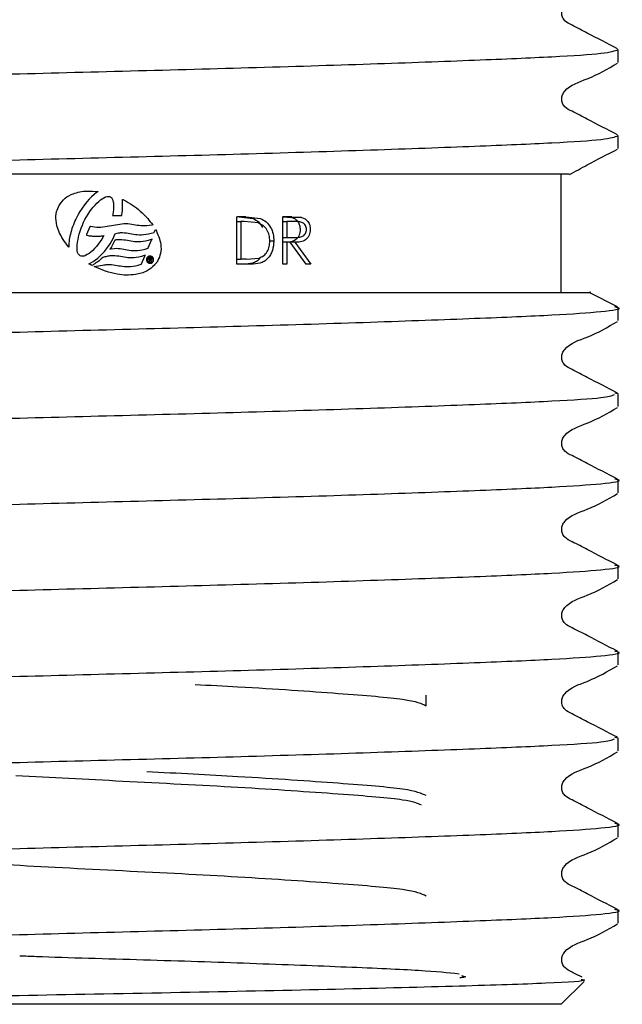
# Model space of a CAD drawing. Units: millimetres. Extents: x 15 to 249, y 16 to 186.
# Drawn here: x 224 to 227, y 30 to 35 of the extents above; entities that cross this region are included whole.
import ezdxf

# ---------------------------------------------------------------- set-up
doc = ezdxf.new("R2010")
doc.units = ezdxf.units.MM

msp = doc.modelspace()

# ---------------------------------------------------------------- linework, layer by layer
at = {"color": 7, "linetype": 'Continuous', "lineweight": 25}
for p, q in [((227.3582, 34.4949), (227.3582, 34.5625)), ((227.3582, 34.0413), (227.3582, 34.109)), ((227.0582, 33.2814), (227.0582, 33.9064)), ((224.5828, 33.7871), (224.5697, 33.774)), ((224.5959, 33.7983), (224.5828, 33.7871)), ((224.6092, 33.8084), (224.5959, 33.7983)), ((224.6177, 33.8137), (224.6092, 33.8084)), ((224.6295, 33.7696), (224.6388, 33.7763)), ((224.6388, 33.7763), (224.6477, 33.7816)), ((224.6477, 33.7816), (224.6562, 33.7856)), ((224.6562, 33.7856), (224.664, 33.7877)), ((224.664, 33.7877), (224.6709, 33.7888)), ((224.6709, 33.7888), (224.6769, 33.7882)), ((224.6769, 33.7882), (224.6824, 33.7858)), ((224.6824, 33.7858), (224.687, 33.782)), ((224.687, 33.782), (224.6911, 33.7758)), ((224.5322, 33.7273), (224.5206, 33.7086)), ((224.5445, 33.7441), (224.5322, 33.7273)), ((224.557, 33.7598), (224.5445, 33.7441)), ((224.5697, 33.774), (224.557, 33.7598)), ((224.5817, 33.7206), (224.5914, 33.7322)), ((224.5914, 33.7322), (224.601, 33.7431)), ((224.601, 33.7431), (224.6105, 33.7532)), ((224.6105, 33.7532), (224.6202, 33.7619)), ((224.6202, 33.7619), (224.6295, 33.7696)), ((224.6911, 33.7758), (224.6928, 33.7722)), ((224.6928, 33.7722), (224.6943, 33.7685)), ((224.6943, 33.7685), (224.6953, 33.764)), ((224.6953, 33.764), (224.6966, 33.7592)), ((224.6966, 33.7592), (224.6976, 33.7547)), ((224.6976, 33.7547), (224.6981, 33.75)), ((224.6981, 33.75), (224.6983, 33.7445)), ((224.6983, 33.7445), (224.6989, 33.7393)), ((224.6987, 33.728), (224.6985, 33.7221)), ((224.6988, 33.7336), (224.6987, 33.728)), ((224.6989, 33.7393), (224.6988, 33.7336)), ((224.745, 33.714), (224.7461, 33.7252)), ((224.7457, 33.7532), (224.7457, 33.773)), ((224.7463, 33.7465), (224.7457, 33.7532)), ((224.7461, 33.7252), (224.7463, 33.7358)), ((224.7463, 33.7358), (224.7463, 33.7465)), ((224.5045, 33.6792), (224.4997, 33.6693)), ((224.5098, 33.6893), (224.5045, 33.6792)), ((224.5206, 33.7086), (224.5098, 33.6893)), ((224.5479, 33.6669), (224.5555, 33.6814)), ((224.5555, 33.6814), (224.5638, 33.6952)), ((224.5638, 33.6952), (224.5726, 33.7083)), ((224.5726, 33.7083), (224.5817, 33.7206)), ((224.694, 33.6906), (224.6935, 33.6875)), ((224.6935, 33.6875), (224.6966, 33.6875)), ((224.6952, 33.697), (224.694, 33.6906)), ((224.6964, 33.7035), (224.6952, 33.697)), ((224.6972, 33.7098), (224.6964, 33.7035)), ((224.6966, 33.6875), (224.7394, 33.6887)), ((224.6982, 33.7159), (224.6972, 33.7098)), ((224.6985, 33.7221), (224.6982, 33.7159)), ((224.7394, 33.6887), (224.7416, 33.6887)), ((224.7416, 33.6887), (224.7419, 33.6909)), ((224.7419, 33.6909), (224.7436, 33.7026)), ((224.7436, 33.7026), (224.745, 33.714)), ((225.3963, 33.6814), (225.3477, 33.6814)), ((225.3477, 33.4314), (225.3477, 33.6814)), ((225.3611, 33.6814), (225.4327, 33.6724)), ((225.3963, 33.6814), (225.472, 33.6724)), ((225.5892, 33.6814), (225.6384, 33.678)), ((225.591, 33.4314), (225.591, 33.6814)), ((225.6374, 33.6814), (225.591, 33.6814)), ((225.6374, 33.6814), (225.6894, 33.678)), ((225.6894, 33.678), (225.6384, 33.678)), ((224.4829, 33.6289), (224.4792, 33.6187)), ((224.4866, 33.6387), (224.4829, 33.6289)), ((224.4907, 33.6488), (224.4866, 33.6387)), ((224.4948, 33.6591), (224.4907, 33.6488)), ((224.4997, 33.6693), (224.4948, 33.6591)), ((224.5229, 33.6061), (224.5282, 33.6212)), ((224.5282, 33.6212), (224.5342, 33.6368)), ((224.5342, 33.6368), (224.5407, 33.652)), ((224.5407, 33.652), (224.5479, 33.6669)), ((224.574, 33.6284), (224.5566, 33.5874)), ((224.5748, 33.6303), (224.574, 33.6284)), ((224.5769, 33.6299), (224.5748, 33.6303)), ((224.5879, 33.6277), (224.5769, 33.6299)), ((224.5987, 33.626), (224.5879, 33.6277)), ((224.6094, 33.6254), (224.5987, 33.626)), ((224.6207, 33.6251), (224.6094, 33.6254)), ((224.6313, 33.6255), (224.6207, 33.6251)), ((224.6425, 33.6264), (224.6313, 33.6255)), ((224.6536, 33.6276), (224.6425, 33.6264)), ((224.6649, 33.6292), (224.6536, 33.6276)), ((224.6759, 33.6312), (224.6649, 33.6292)), ((224.687, 33.6332), (224.6759, 33.6312)), ((224.6982, 33.6352), (224.687, 33.6332)), ((224.7093, 33.6372), (224.6982, 33.6352)), ((224.7202, 33.6392), (224.7093, 33.6372)), ((224.7315, 33.6408), (224.7202, 33.6392)), ((224.742, 33.6424), (224.7315, 33.6408)), ((224.7529, 33.6436), (224.742, 33.6424)), ((224.764, 33.6437), (224.7529, 33.6436)), ((224.7743, 33.6434), (224.764, 33.6437)), ((224.7844, 33.6423), (224.7743, 33.6434)), ((224.7942, 33.6409), (224.7844, 33.6423)), ((224.8038, 33.6394), (224.7942, 33.6409)), ((224.8133, 33.6375), (224.8038, 33.6394)), ((224.8228, 33.636), (224.8133, 33.6375)), ((224.8326, 33.6346), (224.8228, 33.636)), ((224.8424, 33.6331), (224.8326, 33.6346)), ((224.8486, 33.6327), (224.8424, 33.6331)), ((224.8744, 33.633), (224.8486, 33.6327)), ((224.8746, 33.633), (224.8744, 33.633)), ((224.8864, 33.6344), (224.8746, 33.633)), ((224.8993, 33.6367), (224.8864, 33.6344)), ((224.9052, 33.6383), (224.8993, 33.6367)), ((225.3477, 33.6558), (225.3693, 33.6558)), ((225.3693, 33.6558), (225.3693, 33.457)), ((225.3862, 33.6558), (225.3693, 33.6558)), ((225.4597, 33.6488), (225.3862, 33.6558)), ((225.591, 33.6558), (225.6119, 33.6558)), ((225.6119, 33.6558), (225.6119, 33.5724)), ((225.6551, 33.6558), (225.6119, 33.6558)), ((224.4669, 33.5702), (224.4653, 33.5611)), ((224.4687, 33.5797), (224.4669, 33.5702)), ((224.471, 33.5892), (224.4687, 33.5797)), ((224.4732, 33.5992), (224.471, 33.5892)), ((224.4763, 33.6088), (224.4732, 33.5992)), ((224.4792, 33.6187), (224.4763, 33.6088)), ((224.5111, 33.5612), (224.5141, 33.5758)), ((224.5141, 33.5758), (224.5179, 33.5904)), ((224.5179, 33.5904), (224.5229, 33.6061)), ((224.5566, 33.5874), (224.5553, 33.5845)), ((224.5553, 33.5845), (224.5584, 33.5839)), ((224.5584, 33.5839), (224.5641, 33.5827)), ((224.5641, 33.5827), (224.57, 33.5814)), ((224.57, 33.5814), (224.5759, 33.5805)), ((224.5759, 33.5805), (224.5819, 33.58)), ((224.5819, 33.58), (224.5875, 33.5796)), ((224.5875, 33.5796), (224.5937, 33.579)), ((224.5937, 33.579), (224.5994, 33.5789)), ((224.5994, 33.5789), (224.6055, 33.5788)), ((224.6055, 33.5788), (224.6114, 33.579)), ((224.6114, 33.579), (224.6177, 33.5789)), ((224.6177, 33.5789), (224.6232, 33.5795)), ((224.6232, 33.5795), (224.6293, 33.5798)), ((224.6293, 33.5798), (224.6353, 33.5805)), ((224.6353, 33.5805), (224.6413, 33.5811)), ((224.6455, 33.5784), (224.6369, 33.5639)), ((224.6413, 33.5811), (224.6475, 33.5817)), ((224.6477, 33.5818), (224.6455, 33.5784)), ((224.6475, 33.5817), (224.6477, 33.5818)), ((224.6956, 33.5667), (224.7003, 33.5763)), ((224.7003, 33.5763), (224.7042, 33.5837)), ((224.7042, 33.5837), (224.7066, 33.5892)), ((224.7066, 33.5892), (224.708, 33.5928)), ((224.708, 33.5928), (224.7084, 33.5939)), ((224.7084, 33.5939), (224.716, 33.5951)), ((224.716, 33.5951), (224.723, 33.5962)), ((224.723, 33.5962), (224.7279, 33.5968)), ((224.7279, 33.5968), (224.7314, 33.5973)), ((224.7314, 33.5973), (224.735, 33.5975)), ((224.735, 33.5975), (224.7458, 33.5975)), ((224.7458, 33.5975), (224.7558, 33.5973)), ((224.7558, 33.5973), (224.766, 33.5962)), ((224.766, 33.5962), (224.7754, 33.5948)), ((224.7754, 33.5948), (224.7847, 33.5934)), ((224.7847, 33.5934), (224.7943, 33.5915)), ((224.7943, 33.5915), (224.8038, 33.5901)), ((224.8038, 33.5901), (224.8138, 33.5886)), ((224.8138, 33.5886), (224.8237, 33.5874)), ((224.8237, 33.5874), (224.8344, 33.5868)), ((224.8344, 33.5868), (224.845, 33.5866)), ((224.845, 33.5866), (224.8569, 33.5871)), ((224.8569, 33.5871), (224.8694, 33.5887)), ((224.8694, 33.5887), (224.8826, 33.5909)), ((224.8826, 33.5909), (224.8965, 33.5946)), ((224.8965, 33.5946), (224.9117, 33.5992)), ((224.9117, 33.5992), (224.9129, 33.5996)), ((224.9129, 33.5996), (224.9133, 33.6007)), ((224.9133, 33.6007), (224.9197, 33.6149)), ((225.591, 33.5724), (225.6119, 33.5724)), ((225.605, 33.5721), (225.6541, 33.5721)), ((225.6119, 33.5724), (225.6541, 33.5721)), ((224.4625, 33.5339), (224.462, 33.5252)), ((224.462, 33.5252), (224.462, 33.5212)), ((224.4632, 33.5428), (224.4625, 33.5339)), ((224.4639, 33.5518), (224.4632, 33.5428)), ((224.4653, 33.5611), (224.4639, 33.5518)), ((224.5061, 33.5222), (224.5066, 33.5341)), ((224.5061, 33.5111), (224.5061, 33.5222)), ((224.5066, 33.5341), (224.5082, 33.5471)), ((224.5082, 33.5471), (224.5111, 33.5612)), ((224.6079, 33.5249), (224.5984, 33.5137)), ((224.6179, 33.5369), (224.6079, 33.5249)), ((224.6273, 33.5501), (224.6179, 33.5369)), ((224.6369, 33.5639), (224.6273, 33.5501)), ((224.6608, 33.5118), (224.6709, 33.5255)), ((224.6709, 33.5255), (224.6797, 33.5395)), ((224.6797, 33.5395), (224.6885, 33.5542)), ((224.6846, 33.5183), (224.6832, 33.5164)), ((224.6872, 33.5227), (224.6846, 33.5183)), ((224.6906, 33.5291), (224.6872, 33.5227)), ((224.6885, 33.5542), (224.6956, 33.5667)), ((224.6949, 33.5366), (224.6906, 33.5291)), ((224.6985, 33.5441), (224.6949, 33.5366)), ((224.702, 33.5507), (224.6985, 33.5441)), ((224.704, 33.5549), (224.702, 33.5507)), ((224.7053, 33.5569), (224.704, 33.5549)), ((224.7058, 33.5579), (224.7053, 33.5569)), ((224.707, 33.5581), (224.7058, 33.5579)), ((224.7096, 33.5586), (224.707, 33.5581)), ((224.7101, 33.5589), (224.7096, 33.5586)), ((224.7103, 33.559), (224.7101, 33.5589)), ((224.7111, 33.5591), (224.7103, 33.559)), ((224.7127, 33.5595), (224.7111, 33.5591)), ((224.7159, 33.5598), (224.7127, 33.5595)), ((224.7204, 33.5599), (224.7159, 33.5598)), ((224.7313, 33.56), (224.7204, 33.5599)), ((224.7417, 33.5596), (224.7313, 33.56)), ((224.7517, 33.5587), (224.7417, 33.5596)), ((224.7616, 33.5571), (224.7517, 33.5587)), ((224.7712, 33.5556), (224.7616, 33.5571)), ((224.7804, 33.5538), (224.7712, 33.5556)), ((224.7897, 33.5524), (224.7804, 33.5538)), ((224.7995, 33.5509), (224.7897, 33.5524)), ((224.8093, 33.5498), (224.7995, 33.5509)), ((224.8197, 33.5492), (224.8093, 33.5498)), ((224.8304, 33.5489), (224.8197, 33.5492)), ((224.8415, 33.5497), (224.8304, 33.5489)), ((224.8537, 33.5511), (224.8415, 33.5497)), ((224.867, 33.5534), (224.8537, 33.5511)), ((224.8809, 33.557), (224.867, 33.5534)), ((224.8806, 33.5162), (224.881, 33.5173)), ((224.8961, 33.5618), (224.8809, 33.557)), ((224.881, 33.5173), (224.8992, 33.5583)), ((224.9015, 33.5635), (224.8961, 33.5618)), ((224.8992, 33.5583), (224.9015, 33.5635)), ((225.5431, 33.5532), (225.5246, 33.5532)), ((225.6119, 33.5468), (225.591, 33.5468)), ((225.6543, 33.5468), (225.6052, 33.5468)), ((225.6119, 33.5468), (225.6119, 33.4314)), ((225.6287, 33.5468), (225.6119, 33.5468)), ((225.7129, 33.4314), (225.6287, 33.5468)), ((225.6543, 33.5468), (225.738, 33.4314)), ((224.5072, 33.5013), (224.5061, 33.5111)), ((224.5091, 33.4929), (224.5072, 33.5013)), ((224.5119, 33.4864), (224.5091, 33.4929)), ((224.5168, 33.48), (224.5119, 33.4864)), ((224.5221, 33.4762), (224.5168, 33.48)), ((224.5284, 33.4739), (224.5221, 33.4762)), ((224.5352, 33.4733), (224.5284, 33.4739)), ((224.5429, 33.4744), (224.5352, 33.4733)), ((224.551, 33.4772), (224.5429, 33.4744)), ((224.5598, 33.4817), (224.551, 33.4772)), ((224.5691, 33.4876), (224.5598, 33.4817)), ((224.5787, 33.495), (224.5691, 33.4876)), ((224.5884, 33.5036), (224.5787, 33.495)), ((224.5984, 33.5137), (224.5884, 33.5036)), ((224.6156, 33.4639), (224.6276, 33.4747)), ((224.6276, 33.4747), (224.6392, 33.4862)), ((224.6405, 33.4665), (224.6379, 33.4637)), ((224.6392, 33.4862), (224.6504, 33.4989)), ((224.641, 33.4671), (224.6405, 33.4665)), ((224.6417, 33.4673), (224.641, 33.4671)), ((224.6473, 33.4687), (224.6417, 33.4673)), ((224.6528, 33.4697), (224.6473, 33.4687)), ((224.6504, 33.4989), (224.6608, 33.5118)), ((224.6582, 33.471), (224.6528, 33.4697)), ((224.6631, 33.4721), (224.6582, 33.471)), ((224.6682, 33.4734), (224.6631, 33.4721)), ((224.6738, 33.4741), (224.6682, 33.4734)), ((224.6789, 33.475), (224.6738, 33.4741)), ((224.6846, 33.4757), (224.6789, 33.475)), ((224.6832, 33.5164), (224.6794, 33.5114)), ((224.6794, 33.5114), (224.6856, 33.5123)), ((224.6959, 33.4757), (224.6846, 33.4757)), ((224.6856, 33.5123), (224.702, 33.5148)), ((224.706, 33.4755), (224.6959, 33.4757)), ((224.702, 33.5148), (224.7127, 33.515)), ((224.7163, 33.4744), (224.706, 33.4755)), ((224.7127, 33.515), (224.7229, 33.5142)), ((224.726, 33.4728), (224.7163, 33.4744)), ((224.7229, 33.5142), (224.7328, 33.5136)), ((224.7358, 33.4714), (224.726, 33.4728)), ((224.7328, 33.5136), (224.7421, 33.5122)), ((224.745, 33.4696), (224.7358, 33.4714)), ((224.7421, 33.5122), (224.7518, 33.5103)), ((224.7545, 33.4677), (224.745, 33.4696)), ((224.7518, 33.5103), (224.7612, 33.5088)), ((224.7642, 33.4662), (224.7545, 33.4677)), ((224.7612, 33.5088), (224.7708, 33.507)), ((224.7739, 33.4652), (224.7642, 33.4662)), ((224.7708, 33.507), (224.7805, 33.5055)), ((224.7844, 33.4645), (224.7739, 33.4652)), ((224.7805, 33.5055), (224.7907, 33.504)), ((224.7907, 33.504), (224.8013, 33.5034)), ((224.8063, 33.4648), (224.7952, 33.4643)), ((224.8013, 33.5034), (224.8122, 33.5031)), ((224.8184, 33.4664), (224.8063, 33.4648)), ((224.8122, 33.5031), (224.8124, 33.5031)), ((224.8124, 33.5031), (224.8125, 33.5031)), ((224.8125, 33.5031), (224.8238, 33.504)), ((224.8314, 33.4685), (224.8184, 33.4664)), ((224.8238, 33.504), (224.8364, 33.5053)), ((224.8453, 33.4721), (224.8314, 33.4685)), ((224.8364, 33.5053), (224.8498, 33.5078)), ((224.8604, 33.4767), (224.8453, 33.4721)), ((224.8453, 33.4327), (224.8635, 33.4732)), ((224.8498, 33.5078), (224.8642, 33.5111)), ((224.8658, 33.4784), (224.8604, 33.4767)), ((224.8635, 33.4732), (224.8658, 33.4784)), ((224.8642, 33.5111), (224.8794, 33.5159)), ((224.8794, 33.5159), (224.8806, 33.5162)), ((224.8914, 33.4652), (224.8834, 33.4649)), ((224.8834, 33.4649), (224.8843, 33.4438)), ((224.5682, 33.4337), (224.5779, 33.4384)), ((224.5779, 33.4384), (224.5905, 33.4458)), ((224.5885, 33.4268), (224.5843, 33.4248)), ((224.5934, 33.4299), (224.5885, 33.4268)), ((224.5905, 33.4458), (224.6031, 33.4543)), ((224.599, 33.4333), (224.5934, 33.4299)), ((224.5962, 33.4186), (224.6301, 33.4253)), ((224.6037, 33.4361), (224.599, 33.4333)), ((224.6031, 33.4543), (224.6156, 33.4639)), ((224.6091, 33.4399), (224.6037, 33.4361)), ((224.6152, 33.4446), (224.6091, 33.4399)), ((224.6217, 33.4498), (224.6152, 33.4446)), ((224.6278, 33.455), (224.6217, 33.4498)), ((224.6331, 33.4597), (224.6278, 33.455)), ((224.6301, 33.4253), (224.6397, 33.4268)), ((224.6379, 33.4637), (224.6331, 33.4597)), ((224.6397, 33.4268), (224.6477, 33.4275)), ((224.6477, 33.4275), (224.6539, 33.4285)), ((224.6539, 33.4285), (224.659, 33.4291)), ((224.659, 33.4291), (224.6668, 33.4295)), ((224.6668, 33.4295), (224.6777, 33.4296)), ((224.6777, 33.4296), (224.6876, 33.4293)), ((224.6876, 33.4293), (224.6976, 33.4282)), ((224.6976, 33.4282), (224.707, 33.4268)), ((224.707, 33.4268), (224.7168, 33.4253)), ((224.7168, 33.4253), (224.726, 33.4235)), ((224.726, 33.4235), (224.7355, 33.422)), ((224.7355, 33.422), (224.7453, 33.4206)), ((224.7453, 33.4206), (224.7554, 33.4191)), ((224.7554, 33.4191), (224.7661, 33.4184)), ((224.7661, 33.4184), (224.7771, 33.4185)), ((224.7771, 33.4185), (224.7885, 33.419)), ((224.7952, 33.4643), (224.7844, 33.4645)), ((224.7885, 33.419), (224.8011, 33.4203)), ((224.8011, 33.4203), (224.8143, 33.4228)), ((224.8143, 33.4228), (224.8285, 33.4265)), ((224.8285, 33.4265), (224.8438, 33.4313)), ((224.8438, 33.4313), (224.8449, 33.4316)), ((224.8449, 33.4316), (224.8453, 33.4327)), ((224.8843, 33.4438), (224.8878, 33.4439)), ((224.887, 33.4621), (224.8911, 33.4623)), ((224.8872, 33.4559), (224.887, 33.4621)), ((224.8911, 33.4561), (224.8872, 33.4559)), ((224.8874, 33.453), (224.8906, 33.4531)), ((224.8878, 33.4439), (224.8874, 33.453)), ((224.8906, 33.4531), (224.8965, 33.4443)), ((224.9004, 33.4445), (224.8941, 33.4535)), ((224.8965, 33.4443), (224.9004, 33.4445)), ((225.3477, 33.457), (225.3693, 33.457)), ((225.4221, 33.4314), (225.3477, 33.4314)), ((225.3969, 33.457), (225.3693, 33.457)), ((225.3969, 33.457), (225.4651, 33.4634)), ((225.6119, 33.4314), (225.591, 33.4314)), ((225.738, 33.4314), (225.7129, 33.4314)), ((227.354, 33.2061), (227.2054, 33.283)), ((227.3582, 33.1342), (227.3582, 33.2018)), ((227.3582, 32.7482), (227.3393, 32.7523)), ((227.3582, 32.6806), (227.3582, 32.7482)), ((227.3582, 32.2271), (227.3582, 32.2947)), ((227.3582, 31.7735), (227.3582, 31.8411)), ((227.3582, 31.3199), (227.3582, 31.3875)), ((226.3457, 31.1048), (226.3457, 31.16)), ((227.3582, 30.934), (227.3393, 30.938)), ((227.3582, 30.8663), (227.3582, 30.934)), ((227.3582, 30.4128), (227.3582, 30.4804)), ((227.3582, 29.9592), (227.3582, 30.0268)), ((227.0582, 29.5314), (227.1779, 29.6511)), ((227.0582, 29.5314), (222.4332, 29.5314))]:
    msp.add_line(p, q, dxfattribs=at)
for points, knots in [([(227.3542, 34.5667), (227.301, 34.594), (227.2214, 34.6349), (227.1293, 34.684), (227.0795, 34.7067), (227.0634, 34.7331), (227.0589, 34.7556), (227.0633, 34.7783), (227.0974, 34.8296), (227.2152, 34.8628), (227.3037, 34.9147), (227.3545, 34.9445)], [0, 0, 0, 0, 0.251572, 0.376634, 0.438485, 0.469333, 0.500075, 0.530818, 0.561666, 0.748427, 1, 1, 1, 1]), ([(222.1332, 34.3357), (222.1596, 34.344), (222.2044, 34.3581), (222.5055, 34.3754), (222.8934, 34.3921), (223.4241, 34.4113), (224.0657, 34.4314), (224.7457, 34.4491), (225.4256, 34.4669), (226.0673, 34.4869), (226.6178, 34.507), (227.0312, 34.5247), (227.3051, 34.5425), (227.3403, 34.5558), (227.3582, 34.5625)], [0, 0, 0, 0, 0.103699, 0.175695, 0.248501, 0.333287, 0.418073, 0.499965, 0.581857, 0.666643, 0.751429, 0.833322, 0.915214, 1, 1, 1, 1]), ([(227.3542, 34.1132), (227.301, 34.1404), (227.2214, 34.1813), (227.1293, 34.2304), (227.0795, 34.2531), (227.0634, 34.2795), (227.0589, 34.302), (227.0633, 34.3247), (227.0974, 34.376), (227.2152, 34.4093), (227.3037, 34.4611), (227.3545, 34.4909)], [0, 0, 0, 0, 0.251572, 0.376634, 0.438485, 0.469333, 0.500075, 0.530818, 0.561666, 0.748427, 1, 1, 1, 1]), ([(222.271, 33.9064), (222.3463, 33.9115), (222.4978, 33.9219), (222.8958, 33.9385), (223.4234, 33.9578), (224.0659, 33.9778), (224.7457, 33.9956), (225.4257, 34.0134), (226.0673, 34.0334), (226.6178, 34.0534), (227.0312, 34.0712), (227.3051, 34.0889), (227.3403, 34.1022), (227.3582, 34.109)], [0, 0, 0, 0, 0.0803262, 0.1615552, 0.2561505, 0.3507458, 0.4421129, 0.5334799, 0.6280753, 0.7226706, 0.8140376, 0.9054047, 1, 1, 1, 1]), ([(227.1009, 33.9031), (227.1323, 33.9205), (227.2169, 33.9676), (227.3014, 34.0104), (227.3545, 34.0374)], [0, 0, 0, 0, 0.370834, 1, 1, 1, 1]), ([(227.0992, 33.9064), (227.0867, 33.9064), (227.0621, 33.9064), (226.6833, 33.9064), (226.105, 33.9064), (225.3467, 33.9064), (224.593, 33.9064), (224.1371, 33.9064), (223.9562, 33.9064)], [0, 0, 0, 0, 0.173423, 0.343838, 0.518952, 0.699961, 0.880946, 1, 1, 1, 1]), ([(224.4111, 33.7408), (224.4209, 33.7543), (224.4404, 33.7812), (224.4926, 33.8081), (224.5532, 33.8196), (224.5977, 33.8155), (224.6177, 33.8137)], [0, 0, 0, 0, 0.2130443, 0.4247408, 0.7417095, 1, 1, 1, 1]), ([(224.462, 33.5212), (224.4419, 33.5482), (224.4103, 33.5906), (224.3933, 33.6576), (224.3949, 33.7052), (224.4062, 33.7302), (224.4111, 33.7408)], [0, 0, 0, 0, 0.418766, 0.656631, 0.854779, 1, 1, 1, 1]), ([(224.7457, 33.773), (224.7476, 33.772), (224.7514, 33.7701), (224.7579, 33.7668), (224.7624, 33.7644), (224.7649, 33.763)], [0, 0, 0, 0, 0.29573, 0.591464, 1, 1, 1, 1]), ([(224.7649, 33.763), (224.7798, 33.754), (224.8094, 33.7361), (224.8589, 33.6965), (224.8875, 33.6606), (224.9052, 33.6383)], [0, 0, 0, 0, 0.274458, 0.548969, 1, 1, 1, 1]), ([(225.4327, 33.6724), (225.4432, 33.6671), (225.4642, 33.6563), (225.4772, 33.6358), (225.4837, 33.6255)], [0, 0, 0, 0, 0.4952, 1, 1, 1, 1]), ([(225.472, 33.6724), (225.4829, 33.6671), (225.5046, 33.6564), (225.5274, 33.6263), (225.5411, 33.591), (225.5424, 33.5658), (225.5431, 33.5532)], [0, 0, 0, 0, 0.249762, 0.49954, 0.749579, 1, 1, 1, 1]), ([(225.6384, 33.678), (225.6444, 33.6757), (225.6567, 33.6712), (225.6709, 33.656), (225.6803, 33.6365), (225.6812, 33.6219), (225.6817, 33.6145)], [0, 0, 0, 0, 0.244, 0.492022, 0.744375, 1, 1, 1, 1]), ([(225.6894, 33.678), (225.6958, 33.6758), (225.7086, 33.6713), (225.7237, 33.6562), (225.7337, 33.6366), (225.7347, 33.6219), (225.7351, 33.6145)], [0, 0, 0, 0, 0.250154, 0.500142, 0.74983, 1, 1, 1, 1]), ([(225.522, 33.5533), (225.5214, 33.5639), (225.5201, 33.5847), (225.5078, 33.6136), (225.4874, 33.6372), (225.4689, 33.6449), (225.4597, 33.6488)], [0, 0, 0, 0, 0.253481, 0.500311, 0.750074, 1, 1, 1, 1]), ([(225.7148, 33.6146), (225.7146, 33.6183), (225.7141, 33.6256), (225.7096, 33.6356), (225.7032, 33.644), (225.6921, 33.6521), (225.6754, 33.6554), (225.6621, 33.6556), (225.6551, 33.6558)], [0, 0, 0, 0, 0.124978, 0.249928, 0.376071, 0.499943, 0.740749, 1, 1, 1, 1]), ([(224.9197, 33.6149), (224.9313, 33.589), (224.9495, 33.5486), (224.9491, 33.4894), (224.9374, 33.4625), (224.932, 33.4502)], [0, 0, 0, 0, 0.491, 0.765813, 1, 1, 1, 1]), ([(225.6817, 33.6145), (225.6814, 33.6091), (225.6809, 33.5986), (225.6763, 33.5835), (225.6688, 33.5704), (225.6585, 33.5602), (225.6462, 33.5531), (225.6285, 33.5477), (225.6144, 33.5471), (225.6052, 33.5468)], [0, 0, 0, 0, 0.13265, 0.25773, 0.383928, 0.509305, 0.626414, 0.755451, 1, 1, 1, 1]), ([(225.6541, 33.5721), (225.6612, 33.5722), (225.6749, 33.5725), (225.6919, 33.5763), (225.7031, 33.5845), (225.7097, 33.5931), (225.7141, 33.6034), (225.7146, 33.6109), (225.7148, 33.6146)], [0, 0, 0, 0, 0.260163, 0.500161, 0.62621, 0.750014, 0.874974, 1, 1, 1, 1]), ([(225.7351, 33.6145), (225.7349, 33.6091), (225.7344, 33.5985), (225.7294, 33.5835), (225.7215, 33.5703), (225.7068, 33.5565), (225.6833, 33.5478), (225.664, 33.5471), (225.6543, 33.5468)], [0, 0, 0, 0, 0.128656, 0.250618, 0.375369, 0.500407, 0.7495, 1, 1, 1, 1]), ([(225.5431, 33.5532), (225.5418, 33.5364), (225.5398, 33.5109), (225.5256, 33.4807), (225.5111, 33.4608), (225.4923, 33.4453), (225.4624, 33.4329), (225.4382, 33.432), (225.4221, 33.4314)], [0, 0, 0, 0, 0.250368, 0.376867, 0.499904, 0.624352, 0.749877, 1, 1, 1, 1]), ([(225.4651, 33.4634), (225.4737, 33.4672), (225.4907, 33.4748), (225.5093, 33.4971), (225.5204, 33.5242), (225.5215, 33.5436), (225.522, 33.5533)], [0, 0, 0, 0, 0.24987, 0.499638, 0.749584, 1, 1, 1, 1]), ([(224.8902, 33.4741), (224.8881, 33.4738), (224.8838, 33.4732), (224.8782, 33.4697), (224.8742, 33.4647), (224.8722, 33.4587), (224.8721, 33.4521), (224.8741, 33.4455), (224.8783, 33.4401), (224.8838, 33.4369), (224.8885, 33.4359), (224.8912, 33.4359), (224.8919, 33.436)], [0, 0, 0, 0, 0.108677, 0.21754, 0.321847, 0.423314, 0.529015, 0.649841, 0.762775, 0.864277, 0.964226, 1, 1, 1, 1]), ([(224.8917, 33.4393), (224.8901, 33.4393), (224.8867, 33.4395), (224.8822, 33.4418), (224.8789, 33.4453), (224.8769, 33.4498), (224.8761, 33.4553), (224.8769, 33.4609), (224.8796, 33.4658), (224.8834, 33.469), (224.8873, 33.4705), (224.8896, 33.4707), (224.8904, 33.4708)], [0, 0, 0, 0, 0.104119, 0.208749, 0.303603, 0.401959, 0.514065, 0.645568, 0.749382, 0.85344, 0.951635, 1, 1, 1, 1]), ([(224.8919, 33.436), (224.894, 33.4362), (224.8983, 33.4368), (224.9038, 33.4403), (224.9077, 33.4453), (224.9097, 33.4512), (224.9099, 33.4578), (224.9079, 33.4644), (224.9037, 33.4697), (224.8983, 33.473), (224.8936, 33.4741), (224.8909, 33.4741), (224.8902, 33.4741)], [0, 0, 0, 0, 0.1078907, 0.2159321, 0.3203461, 0.4222945, 0.5283048, 0.6492944, 0.7609449, 0.863442, 0.9668293, 1, 1, 1, 1]), ([(224.8904, 33.4708), (224.892, 33.4707), (224.8952, 33.4705), (224.8996, 33.4682), (224.903, 33.4648), (224.9051, 33.4602), (224.9059, 33.4547), (224.9051, 33.4492), (224.9025, 33.4443), (224.8987, 33.4411), (224.8949, 33.4395), (224.8925, 33.4393), (224.8917, 33.4393)], [0, 0, 0, 0, 0.101213, 0.202619, 0.300562, 0.401482, 0.512379, 0.642543, 0.74692, 0.851562, 0.949851, 1, 1, 1, 1]), ([(224.8993, 33.4595), (224.8993, 33.4603), (224.8991, 33.4617), (224.8981, 33.4633), (224.8968, 33.4645), (224.8944, 33.4652), (224.8926, 33.4652), (224.8914, 33.4652)], [0, 0, 0, 0, 0.2179526, 0.35802, 0.4984544, 0.6855469, 1, 1, 1, 1]), ([(225.4736, 33.468), (225.4721, 33.4658), (225.4663, 33.4571), (225.4519, 33.4455), (225.4238, 33.4329), (225.4008, 33.432), (225.3855, 33.4314)], [0, 0, 0, 0, 0.076981, 0.309862, 0.541599, 1, 1, 1, 1]), ([(224.578, 33.428), (224.5772, 33.4285), (224.5755, 33.4294), (224.5723, 33.4313), (224.5698, 33.4328), (224.5682, 33.4337)], [0, 0, 0, 0, 0.251129, 0.5022555, 1, 1, 1, 1]), ([(224.5843, 33.4248), (224.5837, 33.4251), (224.5827, 33.4256), (224.5806, 33.4267), (224.5791, 33.4275), (224.578, 33.428)], [0, 0, 0, 0, 0.253764, 0.50751, 1, 1, 1, 1]), ([(224.9154, 33.4276), (224.9025, 33.4163), (224.8732, 33.3906), (224.8034, 33.372), (224.7058, 33.3736), (224.6362, 33.4022), (224.5962, 33.4186)], [0, 0, 0, 0, 0.150807, 0.340419, 0.621618, 1, 1, 1, 1]), ([(224.8911, 33.4623), (224.8917, 33.4623), (224.8927, 33.4623), (224.894, 33.4621), (224.895, 33.4616), (224.8955, 33.4609), (224.8958, 33.4603), (224.8958, 33.4598), (224.8959, 33.4596)], [0, 0, 0, 0, 0.253836, 0.509307, 0.645357, 0.782575, 0.904089, 1, 1, 1, 1]), ([(224.8959, 33.4596), (224.8959, 33.4592), (224.8958, 33.4584), (224.8954, 33.4575), (224.8948, 33.4568), (224.8933, 33.4562), (224.892, 33.4561), (224.8911, 33.4561)], [0, 0, 0, 0, 0.193221, 0.315966, 0.439237, 0.596487, 1, 1, 1, 1]), ([(224.8941, 33.4535), (224.895, 33.4537), (224.8965, 33.4541), (224.8982, 33.4554), (224.8991, 33.4569), (224.8994, 33.4583), (224.8993, 33.4592), (224.8993, 33.4595)], [0, 0, 0, 0, 0.328527, 0.51069, 0.693586, 0.91209, 1, 1, 1, 1]), ([(224.9265, 33.4419), (224.9257, 33.4407), (224.924, 33.4382), (224.9202, 33.4334), (224.9173, 33.4299), (224.9154, 33.4276)], [0, 0, 0, 0, 0.249028, 0.498091, 1, 1, 1, 1]), ([(224.932, 33.4502), (224.9315, 33.4494), (224.9307, 33.448), (224.9289, 33.4453), (224.9275, 33.4433), (224.9265, 33.4419)], [0, 0, 0, 0, 0.251397, 0.502704, 1, 1, 1, 1]), ([(222.3061, 33.2814), (222.3206, 33.2814), (222.3536, 33.2814), (222.7249, 33.2814), (223.2303, 33.2814), (223.7047, 33.2814), (224.0261, 33.2814), (224.3536, 33.2814), (224.6207, 33.2814), (224.9535, 33.2814), (225.2182, 33.2814), (225.5392, 33.2814), (225.7867, 33.2814), (226.1945, 33.2814), (226.6754, 33.2814), (227.0662, 33.2814), (227.2427, 33.2814), (227.2057, 33.2814), (227.2046, 33.2814)], [0, 0, 0, 0, 0.086246, 0.19538, 0.303497, 0.358336, 0.412196, 0.439058, 0.491911, 0.51827, 0.571124, 0.597482, 0.650329, 0.676686, 0.783261, 0.89017, 0.996796, 1, 1, 1, 1]), ([(222.1487, 32.9792), (222.1584, 32.9832), (222.1809, 32.9926), (222.3937, 33.0099), (222.8075, 33.0282), (223.4241, 33.0506), (224.0657, 33.0706), (224.7457, 33.0884), (225.4255, 33.1062), (226.0677, 33.1262), (226.6165, 33.1462), (227.0358, 33.164), (227.2875, 33.1818), (227.3892, 33.1966), (227.3465, 33.2045), (227.3393, 33.2059)], [0, 0, 0, 0, 0.05144, 0.118844, 0.23094, 0.315742, 0.400545, 0.482454, 0.564362, 0.649165, 0.733968, 0.815876, 0.897785, 0.982588, 1, 1, 1, 1]), ([(227.354, 32.7525), (227.301, 32.7798), (227.2215, 32.8205), (227.1293, 32.8696), (227.0795, 32.8923), (227.0634, 32.9187), (227.0589, 32.9411), (227.0632, 32.9638), (227.0973, 33.0151), (227.2151, 33.0483), (227.3032, 33.1001), (227.3538, 33.1298)], [0, 0, 0, 0, 0.251665, 0.376703, 0.438529, 0.469356, 0.500076, 0.530795, 0.561622, 0.748336, 1, 1, 1, 1]), ([(222.1487, 32.5256), (222.1584, 32.5297), (222.1809, 32.5391), (222.3937, 32.5563), (222.8075, 32.5746), (223.4241, 32.5971), (224.0657, 32.6171), (224.7457, 32.6349), (225.4257, 32.6526), (226.0672, 32.6727), (226.6181, 32.6927), (227.0299, 32.7105), (227.2897, 32.7269), (227.3235, 32.7387), (227.3388, 32.7441)], [0, 0, 0, 0, 0.053322, 0.123193, 0.23939, 0.327295, 0.415201, 0.500106, 0.585012, 0.672917, 0.760823, 0.845729, 0.930634, 1, 1, 1, 1]), ([(227.354, 32.2989), (227.301, 32.3262), (227.2215, 32.367), (227.1293, 32.4161), (227.0795, 32.4387), (227.0634, 32.4651), (227.0589, 32.4876), (227.0632, 32.5102), (227.0973, 32.5616), (227.2151, 32.5947), (227.3032, 32.6465), (227.3538, 32.6763)], [0, 0, 0, 0, 0.2516654, 0.3767035, 0.4385293, 0.4693565, 0.5000756, 0.5307948, 0.561622, 0.7483356, 1, 1, 1, 1]), ([(222.1332, 32.0679), (222.1451, 32.0734), (222.1685, 32.0842), (222.3919, 32.1028), (222.8079, 32.121), (223.424, 32.1435), (224.0658, 32.1635), (224.7457, 32.1813), (225.4256, 32.1991), (226.0677, 32.2191), (226.6165, 32.2391), (227.0358, 32.2569), (227.2875, 32.2746), (227.3892, 32.2894), (227.3465, 32.2974), (227.3393, 32.2988)], [0, 0, 0, 0, 0.067791, 0.134033, 0.244196, 0.327537, 0.410878, 0.491375, 0.571872, 0.655212, 0.738553, 0.81905, 0.899547, 0.982888, 1, 1, 1, 1]), ([(227.354, 31.8454), (227.301, 31.8726), (227.2215, 31.9134), (227.1293, 31.9625), (227.0795, 31.9851), (227.0634, 32.0115), (227.0589, 32.034), (227.0632, 32.0567), (227.0973, 32.108), (227.2151, 32.1412), (227.3032, 32.193), (227.3538, 32.2227)], [0, 0, 0, 0, 0.251665, 0.376703, 0.438529, 0.469356, 0.500076, 0.530795, 0.561622, 0.748336, 1, 1, 1, 1]), ([(222.1487, 31.6184), (222.1584, 31.6225), (222.1809, 31.6319), (222.3937, 31.6492), (222.8075, 31.6675), (223.4241, 31.6899), (224.0657, 31.7099), (224.7457, 31.7277), (225.4255, 31.7455), (226.0677, 31.7655), (226.6165, 31.7855), (227.0358, 31.8033), (227.2875, 31.821), (227.3892, 31.8358), (227.3465, 31.8438), (227.3393, 31.8452)], [0, 0, 0, 0, 0.05144, 0.118844, 0.23094, 0.315742, 0.400545, 0.482454, 0.564362, 0.649165, 0.733968, 0.815876, 0.897785, 0.982588, 1, 1, 1, 1]), ([(227.354, 31.3918), (227.301, 31.419), (227.2215, 31.4598), (227.1293, 31.5089), (227.0795, 31.5315), (227.0634, 31.558), (227.0589, 31.5804), (227.0632, 31.6031), (227.0973, 31.6544), (227.2151, 31.6876), (227.3032, 31.7394), (227.3538, 31.7691)], [0, 0, 0, 0, 0.251665, 0.376703, 0.438529, 0.469356, 0.500076, 0.530795, 0.561622, 0.748336, 1, 1, 1, 1]), ([(222.1487, 31.1649), (222.1584, 31.1689), (222.1809, 31.1783), (222.3937, 31.1956), (222.8075, 31.2139), (223.4241, 31.2364), (224.0657, 31.2564), (224.7457, 31.2741), (225.4255, 31.2919), (226.0677, 31.3119), (226.6165, 31.332), (227.0358, 31.3497), (227.2875, 31.3675), (227.3892, 31.3823), (227.3465, 31.3903), (227.3393, 31.3916)], [0, 0, 0, 0, 0.05144, 0.118844, 0.23094, 0.315742, 0.400545, 0.482454, 0.564362, 0.649165, 0.733968, 0.815876, 0.897785, 0.982588, 1, 1, 1, 1]), ([(227.354, 30.9382), (227.301, 30.9655), (227.2215, 31.0062), (227.1293, 31.0553), (227.0795, 31.078), (227.0634, 31.1044), (227.0589, 31.1268), (227.0632, 31.1495), (227.0973, 31.2008), (227.2151, 31.234), (227.3032, 31.2858), (227.3538, 31.3156)], [0, 0, 0, 0, 0.251665, 0.376703, 0.438529, 0.469356, 0.500076, 0.530795, 0.561622, 0.748336, 1, 1, 1, 1]), ([(225.1279, 31.2168), (225.2043, 31.2129), (225.4918, 31.198), (225.9006, 31.1691), (226.2735, 31.1394), (226.3214, 31.1165), (226.3457, 31.1048)], [0, 0, 0, 0, 0.109236, 0.41101, 0.700844, 1, 1, 1, 1]), ([(222.1487, 30.7113), (222.1584, 30.7154), (222.1809, 30.7248), (222.3937, 30.742), (222.8075, 30.7603), (223.4241, 30.7828), (224.0657, 30.8028), (224.7457, 30.8206), (225.4257, 30.8384), (226.0672, 30.8584), (226.6181, 30.8784), (227.0299, 30.8962), (227.2897, 30.9126), (227.3235, 30.9244), (227.3388, 30.9298)], [0, 0, 0, 0, 0.053322, 0.123193, 0.23939, 0.327295, 0.415201, 0.500106, 0.585012, 0.672917, 0.760823, 0.845729, 0.930634, 1, 1, 1, 1]), ([(227.354, 30.4847), (227.301, 30.5119), (227.2215, 30.5527), (227.1293, 30.6018), (227.0795, 30.6244), (227.0634, 30.6508), (227.0589, 30.6733), (227.0632, 30.696), (227.0973, 30.7473), (227.2151, 30.7804), (227.3032, 30.8322), (227.3538, 30.862)], [0, 0, 0, 0, 0.251665, 0.376703, 0.438529, 0.469356, 0.500076, 0.530795, 0.561622, 0.748336, 1, 1, 1, 1]), ([(224.1842, 30.7378), (224.37, 30.7278), (224.7571, 30.707), (225.3772, 30.6761), (225.9007, 30.64), (226.2522, 30.6124), (226.2984, 30.5921), (226.3191, 30.583)], [0, 0, 0, 0, 0.1950284, 0.4062207, 0.6229596, 0.8311228, 1, 1, 1, 1]), ([(226.3457, 30.6309), (226.3212, 30.6425), (226.2731, 30.6654), (225.9022, 30.6952), (225.4142, 30.7288), (225.0372, 30.748), (224.8732, 30.7564)], [0, 0, 0, 0, 0.266353, 0.524407, 0.793091, 1, 1, 1, 1]), ([(222.1332, 30.2536), (222.1451, 30.2591), (222.1685, 30.2699), (222.3919, 30.2885), (222.8079, 30.3067), (223.424, 30.3292), (224.0658, 30.3492), (224.7457, 30.367), (225.4256, 30.3848), (226.0677, 30.4048), (226.6165, 30.4248), (227.0358, 30.4426), (227.2875, 30.4603), (227.3892, 30.4751), (227.3465, 30.4831), (227.3393, 30.4845)], [0, 0, 0, 0, 0.067791, 0.134033, 0.244196, 0.327537, 0.410878, 0.491375, 0.571872, 0.655212, 0.738553, 0.81905, 0.899547, 0.982888, 1, 1, 1, 1]), ([(227.354, 30.0311), (227.301, 30.0583), (227.2215, 30.0991), (227.1293, 30.1482), (227.0795, 30.1708), (227.0634, 30.1973), (227.0589, 30.2197), (227.0632, 30.2424), (227.0973, 30.2937), (227.2151, 30.3269), (227.3032, 30.3787), (227.3538, 30.4084)], [0, 0, 0, 0, 0.251665, 0.376703, 0.438529, 0.469356, 0.500076, 0.530795, 0.561622, 0.748336, 1, 1, 1, 1]), ([(226.3457, 30.1017), (226.3212, 30.1133), (226.2728, 30.1362), (225.9032, 30.1661), (225.374, 30.2021), (224.7512, 30.234), (224.2444, 30.2587), (224.0203, 30.274), (223.9638, 30.2778)], [0, 0, 0, 0, 0.189559, 0.373211, 0.564429, 0.750753, 0.937077, 1, 1, 1, 1]), ([(222.3688, 29.8314), (222.5247, 29.8393), (222.7986, 29.8532), (223.4262, 29.8756), (224.0652, 29.8956), (224.7459, 29.9134), (225.4255, 29.9312), (226.0677, 29.9512), (226.6165, 29.9712), (227.0358, 29.989), (227.2875, 30.0068), (227.3892, 30.0216), (227.3465, 30.0295), (227.3393, 30.0309)], [0, 0, 0, 0, 0.127214, 0.2234543, 0.3196946, 0.4126505, 0.5056064, 0.6018467, 0.698087, 0.791043, 0.8839989, 0.9802392, 1, 1, 1, 1]), ([(227.1679, 29.6737), (227.1504, 29.6829), (227.1198, 29.699), (227.0795, 29.7173), (227.0634, 29.7437), (227.0589, 29.7661), (227.0632, 29.7888), (227.0973, 29.8401), (227.2151, 29.8733), (227.3032, 29.9251), (227.3538, 29.9548)], [0, 0, 0, 0, 0.117533, 0.205066, 0.248711, 0.292204, 0.335696, 0.379341, 0.643692, 1, 1, 1, 1]), ([(224.2038, 29.7873), (224.2329, 29.7862), (224.4295, 29.7785), (224.8627, 29.7666), (225.4332, 29.748), (225.9449, 29.7281), (226.3424, 29.7108), (226.4602, 29.6987), (226.5191, 29.6927)], [0, 0, 0, 0, 0.032807, 0.222119, 0.412482, 0.608271, 0.804059, 1, 1, 1, 1]), ([(226.5313, 29.6826), (226.5483, 29.6794), (226.5692, 29.6755), (226.5301, 29.6719), (226.5228, 29.6712)], [0, 0, 0, 0, 0.812133, 1, 1, 1, 1]), ([(227.1624, 29.6627), (227.1706, 29.6613), (227.2107, 29.6544), (227.0051, 29.6418), (226.5596, 29.6273), (225.8906, 29.6102), (225.1074, 29.5934), (224.2915, 29.5791), (223.6635, 29.5644), (223.238, 29.5548), (222.9717, 29.5489), (222.7615, 29.5443), (222.6308, 29.5413), (222.5294, 29.5384), (222.4648, 29.5361), (222.4319, 29.5344), (222.4332, 29.534), (222.4337, 29.5339)], [0, 0, 0, 0, 0.028013, 0.137672, 0.247359, 0.355618, 0.463047, 0.570497, 0.676711, 0.729001, 0.781292, 0.8288, 0.874266, 0.896954, 0.9441, 0.981247, 1, 1, 1, 1])]:
    msp.add_open_spline(points, degree=3, knots=knots, dxfattribs=at)

doc.saveas('drawing.dxf')
